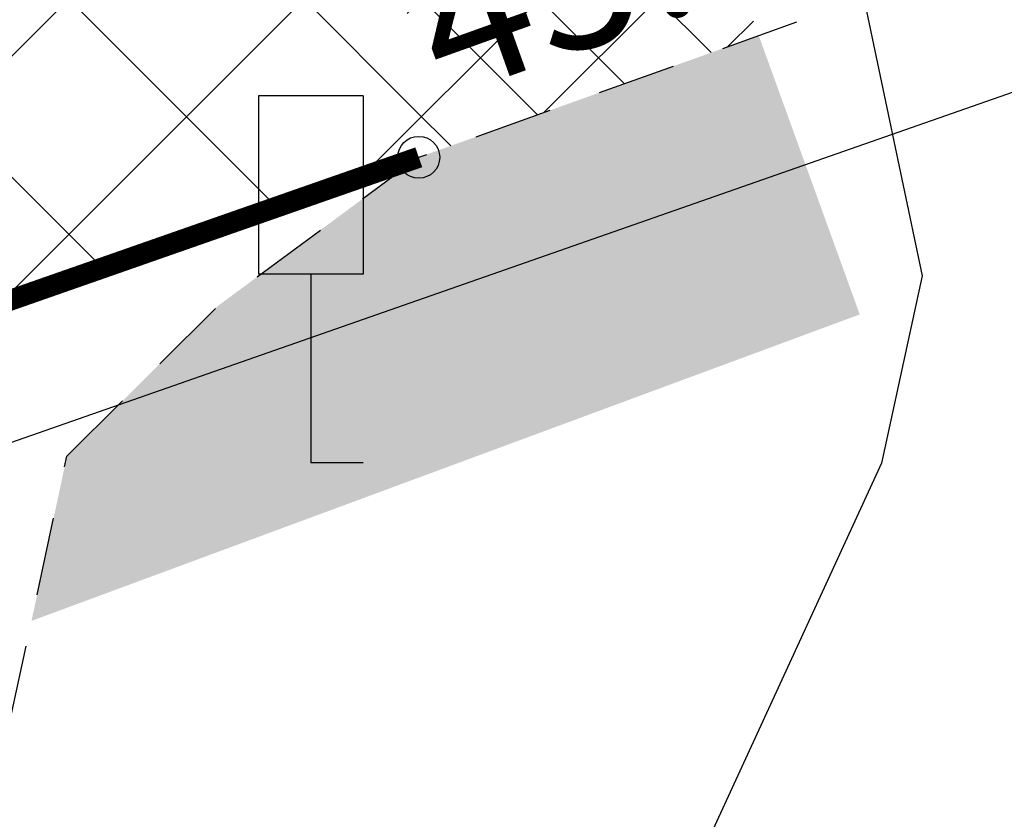
# Model space of a CAD drawing. Units: metres. Extents: x 248 to 548552, y 15 to 6584367.
# Drawn here: x 548187 to 548192, y 6583516 to 6583520 of the extents above; entities that cross this region are included whole.
import ezdxf
from ezdxf.enums import TextEntityAlignment as Align

# ---------------------------------------------------------------- set-up
doc = ezdxf.new("R2010")
doc.units = ezdxf.units.M
doc.header["$LTSCALE"] = 0.5
for name, pattern in [('ASFBET', [2.5, 1.5, -1]), ('NOLVAKRIIPS', [0.02001, 0.01, -1e-05, 0.01]), ('Tkm_923a', [1, 0.5, -0.5])]:
    doc.linetypes.add(name, pattern=pattern)
doc.layers.get('0').update_dxf_attribs({"lineweight": 9})
for name, color, linetype in [('A_geoalus', 7, 'Continuous'), ('A_Tammi_tee_pohiprojekt', 7, 'Continuous'), ('KORGUS-EH2000', 7, 'Continuous'), ('LIIKLUS', 7, 'Continuous'), ('SITRASS', 102, 'Continuous'), ('SKTRASS', 7, 'Continuous'), ('TEE', 7, 'Continuous')]:
    doc.layers.add(name, color=color, linetype=linetype)
doc.layers.add('TL_katend_haljastus_muru', color=7, linetype='Continuous', lineweight=9, true_color=0xe9ffa8)
doc.layers.add('TL_katetaast_AB_KT', color=7, linetype='Continuous', lineweight=9, true_color=0xffff9b)
for name, color, linetype, lineweight in [('TL_katend_puiste_killustik', 11, 'Continuous', 9), ('TL_katetaast_AB_ST', 250, 'Continuous', 9), ('TL_L_kattemärgistus_valge', 7, 'Continuous', 9)]:
    doc.layers.add(name, color=color, linetype=linetype, lineweight=lineweight)
doc.styles.add('ITALIC', font='italic.shx')
doc.styles.add('ROMANS', font='romans.shx', dxfattribs={"height": 1})
doc.linetypes.add('-S-', pattern='A,10,-1.5,["S",ROMANS,S=1.4,R=0,X=-0.7,Y=-0.7],-1.5,10,-3', length=26)
doc.linetypes.add('-SK-', pattern='A,10,-1.5,["SK",ROMANS,S=1.4,R=0,X=-1.4,Y=-0.7],-1.5,10,-3', length=26)

# ---------------------------------------------------------------- blocks, each defined once
blk = doc.blocks.new('LIIKLM')
at = {"color": 0, "linetype": 'Continuous', "flags": 128}
for points in [[(-0.5, 3.5), (-0.5, 1.800000000000011)], [(0.5, 3.5), (-0.5, 3.5)], [(0.5, 3.5), (0.5, 1.800000000000011)], [(0.5, 1.800000000000011), (-0.5, 1.800000000000011)], [(0, 1.800000000000011), (0, 0)], [(0.5, 0), (0, 0)]]:
    blk.add_lwpolyline(points, dxfattribs=at)
blk = doc.blocks.new('A$Cba0dd7b4')
at = {"layer": 'KORGUS-EH2000', "color": 251, "linetype": 'Continuous', "ltscale": 0.5}
blk.add_circle((890.85317755898, 71.04517755843699), 0.1, dxfattribs=at)
at = {"layer": 'SITRASS', "linetype": '-S-', "ltscale": 0.5, "flags": 128}
blk.add_lwpolyline([(887.0611775589641, 87.49617755878717), (887.1868928954937, 87.08758628554642), (888.1961775589734, 84.19817755836993), (891.7001775589306, 75.54417755827308), (892.4591775590088, 73.37017755862325), (892.9641775590135, 71.86517755873501), (893.2541775589343, 70.48017755895853), (893.060177559033, 69.58617755863816), (889.3311775589827, 61.48317755851895), (884.7171072711935, 50.86415533628315)], dxfattribs=at)
at = {"layer": 'SKTRASS', "color": 251, "linetype": '-SK-', "ltscale": 0.5, "flags": 128}
blk.add_lwpolyline([(765.4210179612273, 24.52865324169397), (787.9281775589334, 32.51817755866796), (834.5241775589529, 49.24917755834758), (880.5561775589595, 66.76517755817622), (916.6171775589464, 79.37317755818367), (940.6120837546187, 87.84761669486761), (974.5859043740202, 100.4204830024391), (987.1691775589716, 104.2591775581241), (996.5381775589194, 103.768177558668), (1033.266177558922, 104.6171775581315), (1073.298177558929, 101.4441775586456)], dxfattribs=at)
at = {"layer": 'TEE', "color": 251, "linetype": 'ASFBET', "ltscale": 0.5, "flags": 128}
for points in [[(889.1741775589762, 69.61917755845934), (889.8931775590172, 70.33517755847424), (890.85317755898, 71.04517755843699), (899.4301775590284, 74.1141775585711), (906.0001775589772, 76.50117755867541), (916.0541775589809, 80.04417755827308), (927.4131775589194, 84.0911775585264), (942.7421775589464, 89.59517755825073), (957.119177558925, 94.70117755886167), (966.2741775589529, 97.79217755887657), (968.9851775589632, 98.63117755856365), (972.6411775589222, 99.76617755834013), (975.7581775590079, 100.5671775583178), (979.5411775589455, 101.5011775586754), (983.1391775589436, 102.1791775580496), (986.3141775589902, 102.8141775587574)], [(879.4571775590302, 43.24217755813152), (882.435177559033, 50.03617755882442), (887.0491775589762, 61.49317755829543), (888.3001775590237, 65.55617755837739), (889.1741775589762, 69.61917755845934)]]:
    blk.add_lwpolyline(points, dxfattribs=at)
at = {"layer": 'LIIKLUS', "color": 251, "xscale": 0.5, "yscale": 0.5, "zscale": 0.5}
blk.add_blockref('LIIKLM', (890.338177558966, 69.58817755896598), dxfattribs=at)
at = {"layer": 'KORGUS-EH2000', "color": 251, "linetype": 'NOLVAKRIIPS', "ltscale": 0.5, "style": 'ITALIC'}
blk.add_text(' 45.03 ', height=0.7, rotation=19.6880941427566, dxfattribs=at).set_placement((890.85317755898, 71.04517755843699), align=Align.BOTTOM_LEFT)
blk = doc.blocks.new('A$Cbce278c2')
at = {"layer": 'TL_katend_haljastus_muru'}
h = blk.add_hatch(color=256, dxfattribs=at)
h.dxf.hatch_style = 1
h.paths.add_polyline_path([(1133.836942534777, 43.65468996670097), (1132.214914883138, 43.07430021930486), (1131.949914882425, 42.87831063568592), (1131.254914882476, 42.36430021934211), (1130.535914882435, 41.64830021932721), (1130.367081605014, 40.86343796923757), (1134.31884441548, 42.32488477788866)])
at = {"layer": 'TL_katend_puiste_killustik'}
h = blk.add_hatch(dxfattribs=at)
h.set_pattern_fill('TRIANG', color=256, scale=0.1, style=0)
h.set_pattern_definition([(59.99999999999999, (-547056.6380851176, -6583975.970699781), (-0.4762499990779618, 0.8248891965723391), [0.4762500000000001, -0.4762500000000001]), (120, (-547056.6380851176, -6583975.970699781), (-0.952499999077962, 5.323391505385189e-10), [0.4762499999999999, -0.4762499999999999]), (0, (-547056.8762101176, -6583975.558255183), (0.4762500000000001, 0.82488919604), [0.4762500000000001, -0.4762500000000001])])
edge = h.paths.add_edge_path()
edge.add_line((1142.752751525142, 61.81854614336044), (1143.105427488219, 62.48701692279428))
edge.add_line((1143.105427488219, 62.48701692279428), (1065.073558220756, 32.89809069503099))
edge.add_arc((1031.036176008987, 122.6614208137617), 95.99999386371995, 290.0826867285606, 290.76624046003866, ccw=False)
edge.add_line((1064.000261206063, 32.4984133830294), (1064.171949160518, 32.02881435677409))
edge.add_arc((1031.03617963125, 122.6614112230018), 96.49998361146451, 290.0826866639906, 290.7662404960063)
edge.add_line((1065.250836308347, 32.43057333771139), (1142.752751525142, 61.81854614336044))
edge = h.paths.add_edge_path()
edge.add_line((1159.677356204484, 68.77091067191213), (1160.454761672998, 68.52862045448273))
edge.add_arc((1200.034909159061, -37.84648455865681), 113.5000045889986, 109.35385071710891, 110.40927396092519, ccw=False)
edge.add_line((1162.420860202983, 69.23962267674506), (1198.739092863631, 81.99642013106495))
edge.add_arc((1266.676601225045, -111.4197554253042), 205.0007853868112, 104.07910630132159, 109.35384532287199, ccw=False)
edge.add_line((1216.807839909568, 87.42296798713505), (1216.680435586721, 87.90649868454784))
edge.add_arc((1266.676359137986, -111.4190080901608), 205.5000000553245, 104.0807512520813, 109.3538507040048)
edge.add_line((1198.573392221704, 82.46816508006305), (1162.255159581546, 69.71136763412505))
edge.add_arc((1200.034908245434, -37.84648190066218), 114.0000017791864, 109.3538507115102, 110.7330028587114)
at = {"layer": 'TL_katetaast_AB_KT'}
h = blk.add_hatch(dxfattribs=at)
h.set_pattern_fill('ANSI37', scale=0.125)
h.set_pattern_definition([(45, (-547056.6380851176, -6583475.970699781), (-0.2806330037834111, 0.2806330037834111), []), (135, (-547056.6380851176, -6583475.970699781), (-0.2806330037834111, -0.280633003783411), [])])
h.paths.add_polyline_path([(1132.765391021385, 46.64937792066485), (1133.836942534777, 43.65468996670097), (1132.214914882439, 43.07430021930486), (1131.949914882425, 46.37630021944642)])
at = {"layer": 'TL_katetaast_AB_ST'}
h = blk.add_hatch(dxfattribs=at)
h.set_pattern_fill('ANSI37', color=256, scale=0.25)
h.set_pattern_definition([(45, (-547056.6380851176, -6583475.970699781), (-0.5612660075668221, 0.5612660075668221), []), (135, (-547056.6380851176, -6583475.970699781), (-0.5612660075668221, -0.561266007566822), [])])
h.paths.add_polyline_path([(1132.214914882439, 43.07430021930486), (1131.949914882425, 46.37630021944642), (1122.312599065248, 42.83913369849324), (1122.317914882442, 42.83530021924525), (1122.002678833785, 42.72525327652693), (1123.651914882474, 40.08030021935701)])
at = {"layer": 'TL_L_kattemärgistus_valge', "linetype": 'Tkm_923a', "const_width": 0.1, "flags": 128}
blk.add_lwpolyline([(1123.651914882474, 40.08030021935701), (1132.214914882439, 43.07430021930486)], dxfattribs=at)
blk = doc.blocks.new('A$Cc088db9f')
at = {"layer": 'A_Tammi_tee_pohiprojekt'}
blk.add_blockref('A$Cbce278c2', (6.080686580389738e-05, -0.04702127166092396), dxfattribs=at)

msp = doc.modelspace()

# ---------------------------------------------------------------- block references
at = {"layer": 'A_geoalus', "ltscale": 0.5}
msp.add_blockref('A$Cba0dd7b4', (547297.999822441, 6583447.999822441), dxfattribs=at)
at = {"layer": 'A_Tammi_tee_pohiprojekt', "ltscale": 10}
msp.add_blockref('A$Cc088db9f', (547056.6380243107, 6583476.017721052), dxfattribs=at)

doc.saveas('drawing.dxf')
